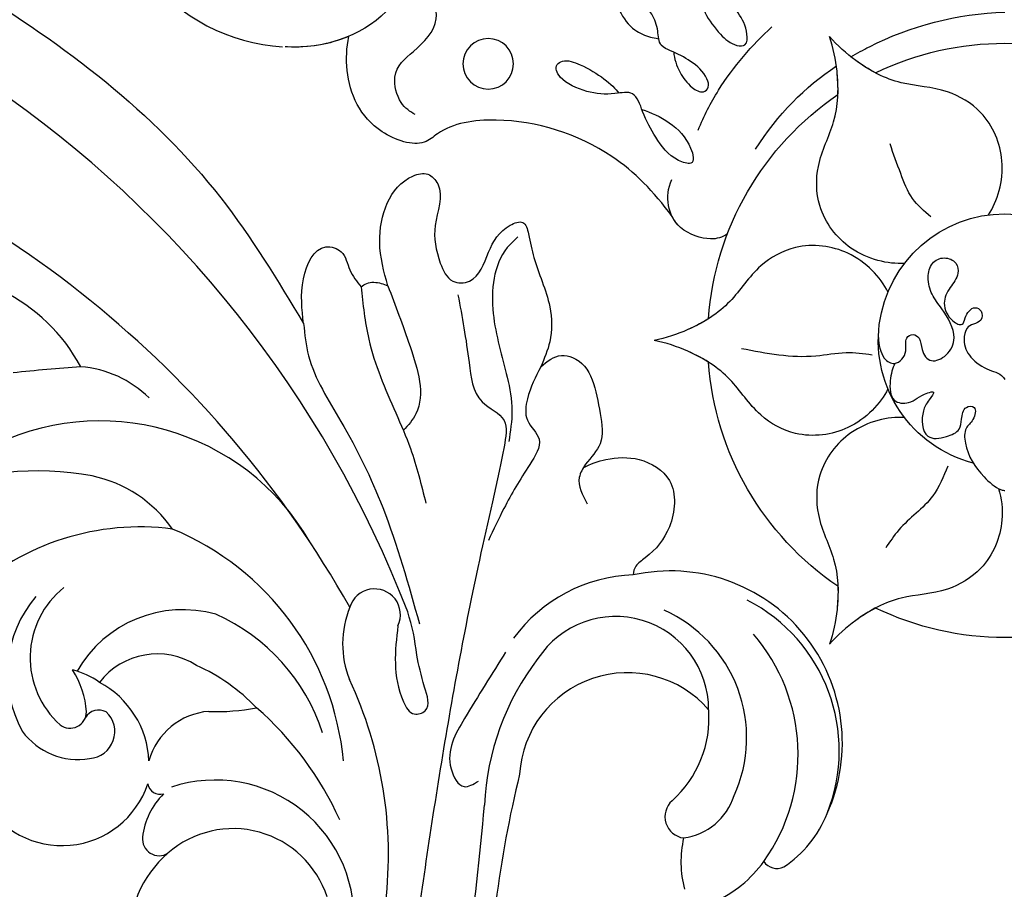
# Model space of a CAD drawing. Units: millimetres. Extents: x 4766 to 8126, y 1816 to 3004.
# Drawn here: x 5527 to 5602, y 2228 to 2294 of the extents above; entities that cross this region are included whole.
import ezdxf

# ---------------------------------------------------------------- set-up
doc = ezdxf.new("R2010")
doc.units = ezdxf.units.MM
doc.linetypes.add('HIDDEN', pattern=[9.525, 6.35, -3.175])
doc.layers.add('A-04.尺寸標註', color=4, linetype='Continuous')
doc.layers.add('H-08.木作(細線)', color=8, linetype='Continuous')
doc.layers.add('logo', color=8, linetype='Continuous', plot=False)
doc.styles.get("Standard").update_dxf_attribs({"font": 'arial.ttf'})
doc.styles.add('新細明體', font='txt')
doc.dimstyles.new('4', dxfattribs={"dimtxt": 10, "dimasz": 3, "dimexe": 2, "dimexo": 2, "dimgap": 1.2, "dimtad": 2, "dimdec": 0, "dimtxsty": '新細明體', "dimblk": 'ARCHTICK', "dimcen": 5, "dimclrd": 8, "dimclre": 8, "dimclrt": 4, "dimadec": 0, "dimazin": 0, "dimtfac": 1, "dimtdec": 0, "dimtix": 1, "dimtmove": 2, "dimatfit": 3, "dimldrblk": 'OPEN90', "dimfxl": 1.25, "dimlwd": 9, "dimlwe": 9, "dimarcsym": 0})

# ---------------------------------------------------------------- blocks, each defined once
blk = doc.blocks.new('logo')
at = {"layer": 'logo'}
h = blk.add_hatch(color=256, dxfattribs=at)
edge = h.paths.add_edge_path()
edge.add_ellipse((0, 1), major_axis=(0.323, 0.566), ratio=0.659111, start_angle=263.8576, end_angle=429.825)
edge.add_arc((0, 1), 0.399, 258.9967, 261.058)
edge.add_ellipse((0, 1), major_axis=(0.314, 0.551), ratio=0.659838, start_angle=263.243, end_angle=428.5195, ccw=False)
edge.add_arc((0, 0), 0.0433, 263.9962, 282.4455)
edge = h.paths.add_edge_path()
edge.add_ellipse((0, 1), major_axis=(0.314, 0.551), ratio=0.659838, start_angle=70.2744, end_angle=262.8394, ccw=False)
edge.add_arc((0, 1), 0.237, 245.2323, 248.2557, ccw=False)
edge.add_ellipse((0, 1), major_axis=(0.323, 0.566), ratio=0.659111, start_angle=71.1999, end_angle=263.5875)
edge.add_arc((0, 0), 0.0389, 266.4658, 288.3928, ccw=False)
edge = h.paths.add_edge_path(flags=17)
edge.add_line((0, 1), (0, 1))
edge.add_arc((0, 1), 0.399, 261.058, 296.4699, ccw=False)
edge.add_ellipse((0, 1), major_axis=(0.314, 0.551), ratio=0.659838, start_angle=68.5195, end_angle=70.2744)
edge.add_arc((0, 1), 0.237, 248.2557, 287.7329)
edge.add_arc((0, 1), 0.155, 119.2735, 139.7006)
edge.add_arc((0, 1), 0.526, 137.2638, 146.3296)
edge.add_arc((1, 0), 0.794, 150.4954, 153.1332)
edge.add_arc((0, 0), 0.799, 100.8186, 103.2077, ccw=False)
edge.add_arc((0, 1), 0.325, 138.9231, 148.8948, ccw=False)
edge.add_arc((1, 0), 0.758, 124.4657, 138.4002, ccw=False)
edge = h.paths.add_edge_path()
edge.add_arc((0, 1), 0.237, 233.3596, 245.2323)
edge.add_ellipse((0, 1), major_axis=(0.323, 0.566), ratio=0.659111, start_angle=69.825, end_angle=71.1999, ccw=False)
edge.add_arc((0, 1), 0.399, 251.1923, 258.9967, ccw=False)
h.paths.add_polyline_path([(0, 1, -0.021859), (0, 1, -0.004955), (0, 1, 0.012967), (0, 1, 0.223317), (0, 1, 0.425243), (0, 1, 0.393247), (0, 1, -0.084558), (0, 1, 0.019194), (0, 1, 0.004726), (0, 1, 0.021148), (0, 1, -0.080721), (0, 1, -0.104113), (0, 1, -0.094873), (0, 1, -0.207877), (0, 1, -0.223034), (0, 1, -0.16869)], flags=17)
h.paths.add_polyline_path([(0, 1, 0.088592), (0, 1, 0.140724), (0, 1, -0.012272), (0, 1, -0.041532), (0, 1, 0.005558), (0, 1, -0.187874)], flags=17)
h.paths.add_polyline_path([(0, 1, 0.011592), (0, 1, 0.056884), (0, 1, -0.271208), (0, 1, -0.679677), (0, 1, -0.290071), (0, 1, -0.103922), (0, 1, 0.053349), (0, 1, -0.004508), (0, 1, 0.220604), (0, 1, -0.015501), (0, 1, 0.008768), (0, 1, 0.029539), (0, 1, 1.009367)], flags=17)
h.paths.add_polyline_path([(0, 1, -0.008928), (0, 1, -0.347678), (0, 1, 0.00727), (0, 1, -0.035606), (0, 1, 0.01139), (0, 1, 0.012101), (0, 1, 0.461639)], flags=17)
h.paths.add_polyline_path([(0, 1, 0.433181), (0, 1, 0.04486), (0, 1, -0.026783), (0, 1, -0.142026), (0, 1, -0.307429), (0, 1, -0.953401), (0, 1, 0.069613), (0, 1, 0.042891), (0, 1, -0.067719), (0, 1, 0.893379)], flags=17)
h.paths.add_polyline_path([(0, 1, -0.009243), (0, 1, -0.026651), (0, 1, 0.013684), (0, 1, 0.174326), (0, 1, 0.391287), (0, 1, 0.210555), (0, 1), (0, 1, 0.001326), (0, 1, -0.005065), (0, 1, -0.027528), (0, 1, -0.195292), (0, 1, -0.659298)], flags=17)
h.paths.add_polyline_path([(0, 1, 0.023127), (0, 1, 0.184672), (0, 1, 0.098355), (0, 1, -0.009788), (0, 1, -0.240413)], flags=17)
h.paths.add_polyline_path([(0, 1, -0.002039), (0, 1, 0.07599), (0, 1, 0.108431), (0, 1, -0.004552), (0, 1, -0.028332), (0, 1, -0.123708)], flags=17)
h.paths.add_polyline_path([(0, 1, -0.55173), (0, 1, -0.18979), (0, 1, -0.013881), (0, 1, 0.011039), (0, 1, 0.022162), (0, 1, -0.010966), (0, 1, -0.001761), (0, 1, 0.034744), (0, 1, 0.086103), (0, 1, 0.506659), (0, 1, 0.355205), (0, 1, 0.093422), (0, 1, 0.017263), (0, 1, -0.31391)], flags=17)
h.paths.add_polyline_path([(0, 1, -0.009702), (0, 1, -0.004936), (0, 1, -0.035369), (0, 1, -0.002587), (0, 1, 0.014405), (0, 1, -0.020509)], flags=17)
h.paths.add_polyline_path([(0, 1, -0.007857), (0, 1, 0.009702), (0, 1, 0.020509), (0, 1, 0.000681), (0, 1, -0.002588), (0, 0, -0.013713), (0, 1, -0.01198)], flags=17)
h.paths.add_polyline_path([(0, 0, -0.036579), (0, 1, 0.01198), (0, 1, 0.013411), (0, 0, 0.001089), (0, 0, 0.015933), (0, 0, -0.190203), (0, 0, -0.266161), (0, 0, -0.207317), (0, 0, -0.064593), (0, 0, -0.001017), (0, 1, -0.000681), (0, 1, 0.152538), (0, 0, 0.230241), (0, 0, 0.234095), (0, 0, 0.172717), (0, 0, 0.028132), (0, 0, -0.014352), (0, 0, 0.062016), (0, 0, 0.349487), (0, 0, 0.392407), (0, 1, 0.130108), (0, 1, 0.001865), (0, 1, -0.054721), (0, 1, 0.014593), (0, 1, 0.007857), (0, 1, -0.01108), (0, 1, -0.100678), (0, 1, -0.349203), (0, 1, -0.402437), (0, 0, -0.009974), (0, 0, 0.613372), (0, 0, 0.175713), (0, 0, -0.002484), (0, 0, -0.463644), (0, 0, -0.513768), (0, 0, -0.075052), (0, 0, 0.007944)], flags=17)
h.paths.add_polyline_path([(0, 0, -0.062016), (0, 0, -0.007786), (0, 0, 0.027572), (0, 0, 0.0582), (0, 0, 0.26466), (0, 0, 0.315327), (0, 0, -0.025867), (0, 0, -0.380363), (0, 0, -0.153954), (0, 0, -0.090831)], flags=17)
h.paths.add_polyline_path([(0, 0, 0.336432), (0, 0, 0.025867), (0, 0, 0.026394), (0, 0, -0.025927), (0, 0, -0.173285), (0, 0, -0.685315), (0, 0, -0.491027), (0, 0, -0.040547), (0, 0, 0.025927), (0, 0, 0.139653), (0, 0, 1.004843)], flags=17)
h.paths.add_polyline_path([(0, 1, 0.143839), (0, 1, 0.069213), (0, 1, -0.088592), (0, 1, 0.404636)], flags=17)
h.paths.add_polyline_path([(0, 1, -0.01627), (0, 1, -0.069213), (0, 1, 0.037626), (0, 1, -0.082213), (0, 1, 0.004306), (0, 1, 0.008989), (0, 1, -0.006474), (0, 1, -0.136946), (0, 1, 0.054668)], flags=17)
for points in [[(0, 1, 0.019194), (0, 1, 0.004726), (0, 1, -0.044587), (0, 1, -0.07623), (0, 1, -0.235864), (0, 1, -0.450297), (0, 1, -0.16869), (0, 1, -0.021859), (0, 1, -0.004955), (0, 1, 0.012967), (0, 1, 0.223317), (0, 1, 0.425243), (0, 1, 0.393247), (0, 1, -0.084558)], [(0, 1, -0.206522), (0, 1, 0.207877), (0, 1, 0.024305), (0, 1, -0.043373)], [(0, 1, -0.011039), (0, 1, -0.017263), (0, 1, 0.004552), (0, 1, 0.002587), (0, 1, 0.035369)]]:
    blk.add_hatch(color=256, dxfattribs=at).paths.add_polyline_path(points)
h = blk.add_hatch(color=256, dxfattribs=at)
h.paths.add_polyline_path([(0, 1, 0.041532), (0, 1, 0.012272), (0, 1, 0.004508), (0, 1, -0.053349), (0, 1, -0.056884), (0, 1, 0.008928)])
h.paths.add_polyline_path([(0, 1, -0.008989), (0, 1, 0.010425), (0, 1, 0.004955), (0, 1, -0.019194)])
h.paths.add_polyline_path([(0, 1, 0.136946), (0, 1, -0.008768), (0, 1, 0.015501)])
h.paths.add_polyline_path([(0, 1, 0.026783), (0, 1, 0.026651), (0, 1, -0.023127), (0, 1, -0.042891)])
h.paths.add_polyline_path([(0, 1, -0.01139), (0, 1, -0.098355), (0, 1, 0.027528), (0, 1, 0.005065), (0, 1, 0.002039)])
h = blk.add_hatch(color=256, dxfattribs=at)
edge = h.paths.add_edge_path()
edge.add_ellipse((0, 1), major_axis=(0.314, 0.551), ratio=0.659838, start_angle=68.5195, end_angle=70.2744, ccw=False)
edge.add_arc((0, 1), 0.399, 258.9967, 261.058, ccw=False)
edge.add_ellipse((0, 1), major_axis=(0.323, 0.566), ratio=0.659111, start_angle=69.825, end_angle=71.1999)
edge.add_arc((0, 1), 0.237, 245.2323, 248.2557)
blk.add_line((0, 1), (0, 1), dxfattribs=at)
blk.add_line((0, 1), (0, 1), dxfattribs=at)
at = {"layer": 'logo', "lineweight": 0}
blk.add_line((0, 1), (0, 1), dxfattribs=at)
blk.add_line((0, 1), (0, 1), dxfattribs=at)
at = {"layer": 'logo'}
for points in [[(0, 1, 0.200172), (0, 1, -0.066965)], [(0, 1, 0.002733), (0, 1)], [(0, 1, 0.060876), (0, 1, 0.137716), (0, 1, -0.393247), (0, 1, 79.578459)], [(0, 1, -0.425243), (0, 1, -0.223317), (0, 1, -0.027703), (0, 1, 0.082213), (0, 1, -0.037626), (0, 1, -0.143839), (0, 1, -0.872775)], [(0, 1, 0.089367), (0, 1, 0.028397)], [(0, 1, 0.039578), (0, 1, 0.021193), (0, 1, 0.700396)], [(0, 1, 0.021148), (0, 1, 0.658186)], [(0, 1, -0.434531), (0, 1, -0.16869), (0, 1, 0.909183)], [(0, 1, -0.056349), (0, 1, 0.070229), (0, 1, 0.769245)], [(0, 1, -0.105013), (0, 1, 0.404636), (0, 1, 1.743742)], [(0, 1, 0.216717), (0, 1, 0.638327)], [(0, 1, -0.329321), (0, 1, -0.679677), (0, 1, 0.415871)], [(0, 1, -0.290071), (0, 1, -0.539799), (0, 1, 0.00727), (0, 1, -1.51475)], [(0, 1, 0.187874), (0, 1, 0.783226)], [(0, 1, -0.026083), (0, 1, -1.009367), (0, 1, 0.624773)], [(0, 1, -0.416943), (0, 1, 0.828532)], [(0, 1, -0.513007), (0, 1, -1.702754)], [(0, 1, -0.015466), (0, 1, 0.608014)], [(0, 1, -0.338614), (0, 1, -0.659298), (0, 1, -0.100316), (0, 1, 0.893379), (0, 1, 0.433181), (0, 1, 0.289299), (0, 1, 0.081086), (0, 1, -0.684784)], [(0, 1, -0.210555), (0, 1, -0.391287), (0, 1, -0.174326), (0, 1, -0.110406), (0, 1, 0.953401), (0, 1)], [(0, 1, 0.307429), (0, 1, 0.446432), (0, 1, 0.145269), (0, 1, -0.214979)], [(0, 1, 0.059536), (0, 1, 0.18979), (0, 1, 0.55173), (0, 1, 0.38162), (0, 0, -0.007944), (0, 0, -0.007944)], [(0, 0, -0.035926), (0, 0, -0.172717), (0, 0, -0.234095), (0, 0, -0.230241), (0, 0, -0.17359), (0, 1)], [(0, 1, 0.111049), (0, 1, 0.147976), (0, 1, 0.393525)], [(0, 1, 0.086103), (0, 1, 0.506659), (0, 1, 0.355205), (0, 1, 0.113269), (0, 1, 0.583131)], [(0, 1, 0.016972), (0, 0, -0.190203), (0, 0, -0.266161), (0, 0, -0.290937), (0, 1, 0.211969)], [(0, 1, -0.035274), (0, 1, -0.003626), (0, 1, 0.389489)], [(0, 1, -0.130108), (0, 1, -0.392407), (0, 0, -0.420619), (0, 0, -0.420619)], [(0, 1, -0.023063), (0, 1, -0.100678), (0, 1, -0.349203), (0, 1, -0.402437), (0, 0, -0.247136)], [(0, 0, -0.175713), (0, 0, -0.613372), (0, 0)], [(0, 1, 0.241802), (0, 1, 0.575938)], [(0, 0, 0.009974), (0, 0, 0.009974)], [(0, 0, 0.090831), (0, 0, 0.169704), (0, 0)], [(0, 0, 0.513768), (0, 0, 0.463644), (0, 0, 0.463644)], [(0, 0, -0.075052), (0, 0)], [(0, 0, -0.166662), (0, 0, -0.70739)]]:
    blk.add_lwpolyline(points, format="xyb", dxfattribs=at)
at = {"layer": 'logo', "lineweight": 0}
for centre, radius, start, end in [((0, 1), 0.0345, 330.444, 85.9913), ((0, 1), 0.227, 292.2367, 335.222), ((0, 1), 0.581, 283.4362, 286.6173), ((0, 1), 0.187, 179.5483, 182.0782), ((0, 1), 0.256, 281.5539, 286.6322), ((0, 0), 0.406, 108.6958, 111.2089), ((3, -4), 5.41, 114.0704, 114.474), ((0, 1), 0.256, 299.1609, 307.1205), ((0, 1), 0.262, 310.2009, 329.8856), ((0, 1), 0.0613, 327.2799, 74.7579), ((0, 1), 0.137, 82.2276, 160.4489), ((0, 1), 0.581, 279.4802, 283.4362), ((0, 1), 0.187, 109.838, 179.5483), ((0, 1), 0.136, 244.3758, 335.626), ((0, 1), 0.0627, 337.3085, 63.01), ((0, 0), 0.103, 81.5328, 111.1847), ((3, -4), 5.41, 113.6429, 114.0704), ((0, 1), 0.256, 286.6322, 299.1609), ((0, 0), 0.406, 111.2089, 114.5532), ((0, 1), 0.187, 183.2094, 185.01), ((0, 0), 0.577, 112.9982, 115.5374), ((0, 0), 0.29, 94.0374, 117.0335), ((0, 1), 0.0267, 8.5098, 85.5073), ((0, 1), 0.111, 267.175, 354.8617), ((0, 0), 0.0251, 327.1994, 93.2945), ((0, 0), 0.0241, 86.756, 126.6195), ((-1, 0), 1.36, 4.2266, 4.7959), ((-1, 0), 1.36, 3.6768, 5.4974), ((0, 1), 0.187, 185.01, 193.3895), ((0, 0), 0.577, 115.5374, 118.2829), ((0, 0), 0.281, 122.374, 125.4474), ((0, 0), 0.273, 124.9761, 186.879), ((0, 0), 0.545, 7.5429, 8.1488), ((1, 1), 0.32, 186.7897, 186.9458), ((0, 0), 0.329, 122.0966, 156.7882), ((0, 2), 0.875, 285.3109, 288.8633), ((0, 0), 0.462, 102.2567, 104.2662), ((0, 1), 0.131, 121.8036, 128.5716), ((0, 1), 0.101, 147.8295, 328.8978), ((-1, 1), 0.874, 336.959, 339.6154), ((0, 1), 0.114, 23.2852, 36.3079), ((0, 1), 0.116, 281.7653, 342.4614), ((0, 1), 0.0664, 143.3048, 280.117), ((0, 1), 0.11, 60.1861, 124.8898), ((0, 1), 0.114, 36.3079, 60.04), ((0, 1), 0.116, 342.4614, 354.6764), ((0, 1), 0.286, 163.3678, 164.401), ((0, 1), 0.131, 40.8505, 90.6121), ((0, 1), 0.13, 31.6961, 41.2089), ((0, 1), 0.131, 38.0381, 40.8505), ((0, 1), 0.286, 163.3678, 164.401), ((0, 1), 0.116, 342.4614, 354.6764), ((0, 1), 0.114, 23.2852, 36.3079), ((-1, 1), 0.874, 339.6154, 341.6615), ((-1, 1), 0.874, 339.6154, 341.6615), ((0, 1), 0.114, 306.5995, 23.2852), ((2, -3), 4.02, 115.8994, 117.5656), ((0, 1), 0.0383, 297.535, 305.6919), ((0, 1), 0.211, 240.9381, 243.5484), ((-1, 2), 1.97, 292.2914, 295.0645), ((0, 1), 0.13, 292.5765, 31.6961), ((-1, 2), 1.97, 291.8241, 292.2914), ((0, 1), 0.155, 239.2194, 256.6015), ((0, 1), 0.321, 258.87, 283.6239), ((1, 1), 0.32, 182.4453, 183.4886), ((0, 1), 0.581, 272.9888, 279.4802), ((0, 1), 0.211, 243.5484, 271.7569), ((0, 0), 0.406, 114.5532, 116.7766), ((0, 1), 0.187, 182.0782, 183.2094), ((0, 1), 0.256, 273.4512, 281.5539), ((0, 1), 0.321, 283.6239, 284.2167), ((1, 1), 0.32, 183.4886, 186.7897), ((0, 0), 0.329, 117.3968, 122.0966), ((0, 1), 0.0622, 70.679, 164.3644), ((0, 1), 0.064, 167.0919, 177.3661), ((0, 0), 0.117, 96.281, 102.4178), ((0, 1), 0.0419, 133.7672, 166.1009), ((0, 1), 0.0367, 83.4964, 151.8522), ((0, 1), 0.0217, 251.3968, 65.9306), ((0, 0), 0.117, 80.3525, 96.281), ((0, 1), 0.0419, 166.1009, 175.9249), ((0, 0), 0.123, 80.8228, 96.3193), ((0, 1), 0.0353, 243.9263, 51.0341), ((0, 0), 0.123, 96.3193, 101.6186), ((0, 1), 0.064, 183.4727, 225.325), ((0, 1), 0.0383, 275.0659, 297.535), ((0, 1), 0.211, 238.695, 240.9381), ((0, 1), 0.0419, 175.9249, 229.9973), ((0, 0), 0.117, 96.281, 102.4178), ((0, 1), 0.064, 177.3661, 183.4727), ((0, 0), 0.123, 96.3193, 101.6186), ((0, 1), 0.0419, 166.1009, 175.9249), ((0, 1), 0.064, 177.3661, 183.4727), ((0, 0), 0.117, 102.4178, 105.5537), ((0, 1), 0.0386, 98.6046, 138.1597), ((0, 1), 0.027, 151.6425, 237.1215), ((0, 1), 0.0459, 234.5859, 282.1467), ((-1, 2), 1.97, 291.5203, 291.8241), ((0, 1), 0.155, 238.0585, 239.2194), ((0, 1), 0.064, 225.325, 231.6324), ((0, 1), 0.0383, 230.8646, 275.0659), ((0, 1), 0.0177, 105.7526, 239.3398), ((0, 0), 0.123, 101.6186, 103.7368), ((0, 1), 0.226, 95.6485, 115.8995), ((0, 1), 0.286, 131.3266, 163.3678), ((0, 1), 0.131, 38.0381, 40.8505), ((0, 1), 0.13, 31.6961, 41.2089), ((-1, 1), 0.874, 341.6615, 342.9354), ((0, 1), 0.291, 117.4328, 159.9943), ((0, 1), 0.101, 81.2439, 113.9848), ((0, 1), 0.286, 115.4894, 131.3266), ((0, 1), 0.226, 95.6485, 115.8995), ((0, 1), 0.0392, 258.5502, 346.6702), ((0, 1), 0.226, 115.8995, 119.6279), ((0, 1), 0.286, 115.4894, 131.3266), ((1, 0), 0.935, 112.6486, 121.2678), ((0, 1), 0.618, 283.2744, 302.0739), ((0, 0), 0.799, 99.8317, 100.8186), ((0, 1), 0.325, 148.8948, 150.9548), ((0, 0), 0.462, 104.2662, 105.7498), ((0, 1), 0.131, 90.6121, 121.8036), ((0, 2), 0.875, 288.8633, 301.3798), ((0, 0), 0.799, 100.8186, 103.2077), ((1, 0), 0.794, 153.1332, 154.2687), ((0, 0), 0.462, 105.7498, 110.1482), ((0, 1), 0.325, 148.8948, 150.9548), ((0, 0), 0.462, 105.7498, 110.1482), ((1, 0), 0.794, 154.2687, 155.3518), ((-1, 1), 0.5, 339.9296, 350.1414), ((0, 1), 0.225, 324.2142, 341.6511), ((0, 1), 0.111, 272.2715, 325.3573), ((0, 1), 0.0336, 149.7688, 246.7364), ((0, 1), 0.292, 119.8523, 158.1526), ((0, 0), 0.462, 110.1482, 115.1572), ((1, 0), 0.794, 153.1332, 154.2687), ((0, 0), 0.799, 103.2077, 106.1792), ((0, 1), 0.28, 114.7362, 165.0904), ((0, 1), 0.0374, 171.8348, 263.9838), ((0, 1), 0.146, 267.5844, 353.4527), ((0, 1), 0.325, 150.9548, 170.2881), ((1, 0), 0.758, 124.4657, 138.4002), ((0, 1), 0.399, 251.1923, 296.4699), ((0, 1), 0.155, 119.2735, 139.7006), ((0, 1), 0.526, 137.2638, 146.3296), ((1, 0), 0.794, 150.4954, 153.1332), ((0, 0), 0.799, 100.8186, 103.2077), ((0, 1), 0.325, 138.9231, 148.8948), ((0, 0), 0.113, 165.2767, 167.5624), ((0, 0), 0.0148, 48.9877, 148.4858), ((0, 0), 0.016, 301.3037, 50.0743), ((0, 1), 0.0724, 235.2903, 252.4587), ((0, 0), 0.166, 155.203, 207.0666), ((1, 0), 0.32, 175.9493, 185.5558), ((0, 1), 0.136, 244.3758, 258.5706), ((1, 0), 0.32, 175.9493, 185.5558), ((0, 0), 0.038, 179.2922, 192.6156), ((0, 0), 0.142, 192.9154, 252.2115), ((0, 0), 0.106, 252.0283, 322.0343), ((0, 0), 0.104, 219.3152, 312.3495), ((0, 0), 0.143, 189.1555, 227.6818), ((0, 0), 0.0389, 177.6916, 252.0699), ((0, 0), 0.0248, 345.864, 166.4176), ((0, 0), 0.0433, 213.0653, 252.3889), ((0, 0), 0.0192, 85.2505, 222.9442), ((0, 0), 0.0263, 331.2506, 75.8597), ((0, 0), 0.0917, 317.7365, 327.0242), ((0, 0), 0.0433, 252.3889, 295.424), ((0, 0), 0.0389, 252.0699, 306.6919)]:
    blk.add_arc(centre, radius, start, end, dxfattribs=at)
at = {"layer": 'logo'}
for major_axis, ratio in [((0.314, 0.551), 0.659838), ((0.323, 0.566), 0.659111)]:
    blk.add_ellipse((0, 1), major_axis=major_axis, ratio=ratio, dxfattribs=at)
at = {"layer": 'logo', "insert": (0, 0), "char_height": 0.0564, "width": 0.764, "attachment_point": 1}
blk.add_mtext('{\\fVerdana|b0|i1|c0|p34;GOODWARE}', dxfattribs=at)
blk = doc.blocks.new('SE-21051L')
at = {"layer": 'H-08.木作(細線)'}
for centre, radius, start, end in [((33.791, -28.031), 85.451, 21.0555, 90.12454), ((38.622, -36.703), 80.947, 29.38512, 72.75513), ((76.761, 14.753), 13.66, 28.29176, 63.59106), ((96.687, -93.393), 114.891, 93.94186, 96.50497), ((88.144, 12.958), 8.294, 45.38842, 85.53964), ((90.253, -1.21), 18.336, 30.05473, 118.19067), ((85.483, -9.63), 22.973, 79.53482, 111.94166), ((87.641, 3.311), 9.857, 34.81064, 78.21079), ((93.268, -10.074), 19.172, 82.60683, 132.6346), ((87.643, -10.577), 21.126, 5.31607, 67.47925), ((130.96, -6.146), 11.612, 91.72112, 144.08469), ((133.428, -7.241), 13.01, 335.65951, 102.50501), ((91.752, -0.807), 6.794, 128.59204, 228.28002), ((92.243, -2.003), 9.001, 139.61828, 208.96689), ((111.028, 2.451), 1.957, 334.72384, 163.2096), ((115.983, 0.251), 7.368, 157.95617, 201.60618), ((133.413, -7.837), 12.79, 338.12272, 62.88257), ((96.515, -6.379), 9.212, 74.1759, 150.35484), ((92.978, -11.058), 14.832, 17.89445, 65.93064), ((99.167, -2.031), 15.119, 5.42735, 18.11378), ((129.286, -4.715), 7.033, 359.78243, 146.88219), ((128.592, -6.858), 10.603, 335.58443, 65.68111), ((129.125, -8.122), 13.964, 324.52934, 40.72218), ((94.583, -6.033), 5.515, 57.35448, 142.51296), ((91.735, -14.455), 14.305, 43.61858, 65.97881), ((138.933, -12.821), 19.601, 142.43835, 177.47459), ((86.926, -7.082), 5.493, 53.32094, 76.94881), ((82.821, -5.262), 6.406, 3.18783, 33.4439), ((130.161, -10.098), 8.162, 41.01683, 176.59444), ((86.913, -8.906), 7.046, 2.38052, 62.1235), ((80.808, -15.719), 31.274, 353.30743, 25.0811), ((87.989, -4.912), 1.229, 231.86388, 0.31963), ((90.156, -5.951), 1.189, 62.23828, 148.07647), ((89.337, -6.397), 2.032, 273.52305, 47.49751), ((98.88, -9.957), 5.107, 94.44506, 164.74069), ((99.139, 10.17), 15.05, 267.50761, 281.31185), ((85.87, -23.21), 24.696, 24.23482, 48.94466), ((127.949, -5.38), 8.395, 311.86163, 4.36119), ((88.56, -3.332), 5.173, 215.86502, 280.0354), ((206.392, -30.277), 86.872, 166.23989, 179.27493), ((87.364, -8.165), 6.864, 209.10915, 341.42362), ((94.802, -10.202), 0.943, 189.13912, 285.73143), ((98.979, -20.564), 10.503, 354.10168, 108.4349), ((98.863, -14.978), 5.426, 134.52752, 173.81755), ((134.636, -12.84), 1.624, 131.92508, 262.57819), ((133.808, -9.835), 4.656, 277.63637, 342.41993), ((-100.364, 7.008), 220.533, 348.98881, 355.06659), ((137.281, -9.456), 8.597, 303.31859, 338.52682), ((100.325, -21.222), 7.479, 17.95478, 131.25781), ((94.728, -14.524), 1.266, 174.11217, 301.74862), ((142.233, -16.264), 8.014, 166.91672, 194.99573), ((100.876, -21.978), 8.411, 130.67905, 183.70792), ((133.017, -10.853), 9.209, 293.63579, 324.31349), ((141.482, -15.589), 1.173, 212.85943, 296.37377)]:
    blk.add_arc(centre, radius, start, end, dxfattribs=at)
for points in [[(8.74, 59.487), (28.335, 62.479), (54.642, 60.858), (80.4, 49.954), (99.388, 34.014), (105.658, 24.497)], [(112.042, 27.35), (111.418, 30.679), (113.938, 35.668), (115.059, 35.803), (115.813, 35.063), (115.623, 31.925), (116.008, 29.073), (116.949, 27.713), (118.221, 27.713), (119.657, 29.9), (121.303, 31.936), (122.249, 32.146), (122.682, 31.296), (123.097, 29.497), (124.291, 25.766), (124.291, 23.125), (123.609, 21.226)], [(121.874, 31.059), (121.079, 30.251), (120.011, 25.267), (121.074, 20.426), (121.428, 17.895), (121.187, 15.563)], [(105.658, 24.497), (105.658, 27.889), (107.347, 30.307), (108.505, 29.933), (109.16, 28.561), (110.013, 27.288)], [(110.013, 27.288), (110.434, 27.535), (111.535, 27.535), (112.042, 27.35)], [(110.013, 27.288), (110.592, 23.311), (112.633, 17.732), (113.744, 15.032), (114.914, 10.892)], [(117.346, 26.671), (118.186, 21.541), (119.177, 18.572), (120.828, 17.162), (120.828, 15.174), (118.843, 6.028), (115.925, -9.708), (113.565, -25.647), (111.141, -38.461), (107.622, -47.994)], [(105.658, 24.497), (106.037, 22.063), (108.486, 17.089), (111.648, 10.573), (114.427, 1.759)], [(123.609, 21.226), (125.18, 22.084), (126.012, 21.938), (128.101, 17.694), (128.101, 15.403), (127.009, 13.84), (126.528, 12.852), (127.129, 10.836)], [(123.609, 21.226), (122.601, 18.808), (122.601, 17.183), (123.484, 15.743), (122.774, 13.829), (120.826, 10.501), (119.644, 8.072)], [(112.798, 1.615), (113.225, -4.142), (114.034, -5.064), (114.871, -4.812), (114.821, -3.022), (114.218, -0.601)], [(120.947, -0.382), (117.837, -5.41), (116.824, -9.216), (117.813, -10.56), (118.886, -10.148)]]:
    blk.add_spline(points, degree=3, dxfattribs=at)
for points, knots in [([(112.042, 27.35), (112.598, 25.882), (113.74, 22.871), (115.073, 18.531), (113.583, 16.805), (113.208, 16.401)], [0, 0, 0, 0, 4.874614, 9.993885, 11.593865, 11.593865, 11.593865, 11.593865]), ([(126.825, 13.566), (127.363, 13.896), (128.744, 14.332), (131.172, 14.468), (134.017, 12.701), (133.687, 9.061), (132.149, 7.143), (130.745, 6.226), (130.62, 5.712), (130.611, 5.461)], [0.913806, 0.913806, 0.913806, 0.913806, 2.746981, 5.25931, 8.047457, 11.54235, 14.516052, 15.463279, 16.229358, 16.229358, 16.229358, 16.229358])]:
    blk.add_open_spline(points, degree=3, knots=knots, dxfattribs=at)
at = {"layer": 'H-08.木作(細線)', "xscale": 0.002, "yscale": 0.002, "zscale": 0.002}
blk.add_blockref('logo', (122.523, 31.8), dxfattribs=at)
blk = doc.blocks.new('SE-21073-d')
at = {"layer": 'H-08.木作(細線)'}
blk.add_lwpolyline([(-81.208, -38.916, -0.131785), (-110.018, -67.8, -0.305409), (-142.896, -64.937, -0.211887), (-148.259, -54.642)], format="xyb", dxfattribs=at)
blk.add_circle((-149.552, -39.067), 1.91, dxfattribs=at)
for radius, start, end in [(22.502, 154.18967, 205.81033), (22.502, 154.18967, 205.81033), (22.502, 154.18967, 205.81033), (22.502, 334.18967, 25.81033), (22.502, 334.18967, 25.81033), (22.502, 334.18967, 25.81033), (9.586, 194.47947, 165.52053), (9.586, 194.47947, 165.52053), (22.502, 214.18967, 265.81033), (22.502, 214.18967, 265.81033), (22.502, 214.18967, 265.81033), (22.502, 274.18967, 325.81033), (22.502, 274.18967, 325.81033), (22.502, 274.18967, 325.81033)]:
    blk.add_arc((-170.495, 0.046), radius, start, end, dxfattribs=at)
for points, knots in [([(-172.229, -8.28), (-172.594, -8.471), (-173.482, -8.715), (-175.242, -8.636), (-175.309, -6.885), (-174.62, -6.432), (-174.28, -5.133), (-175.159, -5.846), (-176.003, -6.319), (-178.094, -6.211), (-177.877, -4.494), (-177.367, -3.327), (-176.443, -3.236), (-175.473, -3.109), (-175.429, -2.038), (-176.601, -2.308), (-177.149, -3.069), (-178.95, -2.964), (-180.532, -1.937), (-181.679, -0.644), (-181.86, -0.046), (-181.86, 0.046)], [0, 0, 0, 0, 1.365284, 2.792776, 3.967937, 5.768897, 6.214438, 6.875496, 7.817775, 9.864327, 11.338353, 12.45987, 13.26508, 14.191475, 14.80289, 15.676411, 16.517104, 17.668215, 20.600876, 22.224736, 22.521152, 22.521152, 22.521152, 22.521152]), ([(-172.229, -8.28), (-172.594, -8.471), (-173.482, -8.715), (-175.242, -8.636), (-175.309, -6.885), (-174.62, -6.432), (-174.28, -5.133), (-175.159, -5.846), (-176.003, -6.319), (-178.094, -6.211), (-177.877, -4.494), (-177.367, -3.327), (-176.443, -3.236), (-175.473, -3.109), (-175.429, -2.038), (-176.601, -2.308), (-177.149, -3.069), (-178.95, -2.964), (-180.532, -1.937), (-181.679, -0.644), (-181.86, -0.046), (-181.86, 0.046)], [0, 0, 0, 0, 1.365284, 2.792776, 3.967937, 5.768897, 6.214438, 6.875496, 7.817775, 9.864327, 11.338353, 12.45987, 13.26508, 14.191475, 14.80289, 15.676411, 16.517104, 17.668215, 20.600876, 22.224736, 22.521152, 22.521152, 22.521152, 22.521152]), ([(-170.28, -9.538), (-170.775, -9.531), (-171.865, -9.302), (-172.496, -8.195), (-171.421, -7.233), (-170.34, -7.619), (-169.929, -6.915), (-170.366, -6.292), (-171.306, -6.317), (-172.317, -5.591), (-171.594, -4.174), (-170.08, -3.492), (-168.338, -4.518), (-167.026, -5.549), (-165.833, -5.87), (-164.553, -5.568), (-164.107, -4.58), (-164.494, -3.583), (-165.626, -3.401), (-166.467, -4.152), (-167.685, -4.776), (-168.97, -4.159), (-169.471, -3.125), (-168.682, -2.996), (-167.813, -2.433), (-168.239, -1.631), (-169.052, -1.674), (-169.265, -2.402), (-169.508, -2.915), (-170.703, -3.172), (-171.868, -2.632), (-172.816, -1.23), (-172.957, -0.264), (-173.463, 0.046)], [0, 0, 0, 0, 1.44271, 2.409567, 3.763298, 4.789038, 5.425041, 6.000573, 6.894747, 8.075067, 9.28562, 10.843542, 13.181717, 14.478842, 15.826508, 16.91476, 17.968283, 18.97696, 19.782703, 21.071066, 22.423274, 23.903949, 24.766757, 25.41943, 26.483022, 27.011059, 27.663725, 28.299325, 29.006233, 29.927454, 31.461655, 33.198384, 34.648215, 34.648215, 34.648215, 34.648215]), ([(-170.28, -9.538), (-170.775, -9.531), (-171.865, -9.302), (-172.496, -8.195), (-171.421, -7.233), (-170.34, -7.619), (-169.929, -6.915), (-170.366, -6.292), (-171.306, -6.317), (-172.317, -5.591), (-171.594, -4.174), (-170.08, -3.492), (-168.338, -4.518), (-167.026, -5.549), (-165.833, -5.87), (-164.553, -5.568), (-164.107, -4.58), (-164.494, -3.583), (-165.626, -3.401), (-166.467, -4.152), (-167.685, -4.776), (-168.97, -4.159), (-169.471, -3.125), (-168.682, -2.996), (-167.813, -2.433), (-168.239, -1.631), (-169.052, -1.674), (-169.265, -2.402), (-169.508, -2.915), (-170.703, -3.172), (-171.868, -2.632), (-172.816, -1.23), (-172.957, -0.264), (-173.463, 0.046)], [0, 0, 0, 0, 1.44271, 2.409567, 3.763298, 4.789038, 5.425041, 6.000573, 6.894747, 8.075067, 9.28562, 10.843542, 13.181717, 14.478842, 15.826508, 16.91476, 17.968283, 18.97696, 19.782703, 21.071066, 22.423274, 23.903949, 24.766757, 25.41943, 26.483022, 27.011059, 27.663725, 28.299325, 29.006233, 29.927454, 31.461655, 33.198384, 34.648215, 34.648215, 34.648215, 34.648215]), ([(-149.021, -11.612), (-148.753, -11.158), (-146.843, -7.658), (-145.721, -3.589), (-145.647, 0.046)], [10.131209, 10.131209, 10.131209, 10.131209, 11.74424, 22.291078, 22.291078, 22.291078, 22.291078]), ([(-181.708, -0.431), (-182.448, -0.217), (-184.569, 0.052), (-187.749, -1.266), (-189.698, -4.542), (-189.75, -7.975), (-191.296, -10.914), (-192.814, -12.643), (-193.498, -13.235)], [2.072909, 2.072909, 2.072909, 2.072909, 4.454624, 8.258648, 11.095424, 14.719656, 18.627852, 21.200949, 21.200949, 21.200949, 21.200949]), ([(-181.708, -0.431), (-182.448, -0.217), (-184.569, 0.052), (-187.749, -1.266), (-189.698, -4.542), (-189.75, -7.975), (-191.296, -10.914), (-192.814, -12.643), (-193.498, -13.235)], [2.072909, 2.072909, 2.072909, 2.072909, 4.454624, 8.258648, 11.095424, 14.719656, 18.627852, 21.200949, 21.200949, 21.200949, 21.200949]), ([(-160.99, -1.2), (-159.957, -0.529), (-157.151, 0.355), (-153.241, -1.266), (-151.292, -4.542), (-151.24, -7.975), (-149.694, -10.914), (-148.176, -12.643), (-147.492, -13.235)], [0, 0, 0, 0, 4.454624, 8.258648, 11.095424, 14.719656, 18.627852, 21.200949, 21.200949, 21.200949, 21.200949]), ([(-160.99, -1.2), (-159.957, -0.529), (-157.151, 0.355), (-153.241, -1.266), (-151.292, -4.542), (-151.24, -7.975), (-149.694, -10.914), (-148.176, -12.643), (-147.492, -13.235)], [0, 0, 0, 0, 4.454624, 8.258648, 11.095424, 14.719656, 18.627852, 21.200949, 21.200949, 21.200949, 21.200949]), ([(-176.326, -7.563), (-176.261, -8.793), (-176.899, -11.664), (-180.258, -14.241), (-184.07, -14.29), (-187.068, -12.619), (-190.387, -12.488), (-192.643, -12.938), (-193.498, -13.235)], [0, 0, 0, 0, 4.454624, 8.258648, 11.095424, 14.719656, 18.627852, 21.200949, 21.200949, 21.200949, 21.200949]), ([(-176.326, -7.563), (-176.261, -8.793), (-176.899, -11.664), (-180.258, -14.241), (-184.07, -14.29), (-187.068, -12.619), (-190.387, -12.488), (-192.643, -12.938), (-193.498, -13.235)], [0, 0, 0, 0, 4.454624, 8.258648, 11.095424, 14.719656, 18.627852, 21.200949, 21.200949, 21.200949, 21.200949]), ([(-164.663, -7.563), (-164.728, -8.793), (-164.091, -11.664), (-160.732, -14.241), (-156.92, -14.29), (-153.921, -12.619), (-150.603, -12.488), (-148.347, -12.938), (-147.492, -13.235)], [0, 0, 0, 0, 4.454624, 8.258648, 11.095424, 14.719656, 18.627852, 21.200949, 21.200949, 21.200949, 21.200949]), ([(-164.663, -7.563), (-164.728, -8.793), (-164.091, -11.664), (-160.732, -14.241), (-156.92, -14.29), (-153.921, -12.619), (-150.603, -12.488), (-148.347, -12.938), (-147.492, -13.235)], [0, 0, 0, 0, 4.454624, 8.258648, 11.095424, 14.719656, 18.627852, 21.200949, 21.200949, 21.200949, 21.200949]), ([(-174.169, -8.809), (-175.266, -9.367), (-177.434, -11.356), (-177.986, -15.552), (-176.123, -18.879), (-173.177, -20.64), (-171.403, -23.448), (-170.665, -25.627), (-170.495, -26.516)], [0, 0, 0, 0, 4.454624, 8.258648, 11.095424, 14.719656, 18.627852, 21.200949, 21.200949, 21.200949, 21.200949]), ([(-174.169, -8.809), (-175.266, -9.367), (-177.434, -11.356), (-177.986, -15.552), (-176.123, -18.879), (-173.177, -20.64), (-171.403, -23.448), (-170.665, -25.627), (-170.495, -26.516)], [0, 0, 0, 0, 4.454624, 8.258648, 11.095424, 14.719656, 18.627852, 21.200949, 21.200949, 21.200949, 21.200949]), ([(-166.821, -8.809), (-165.724, -9.367), (-163.555, -11.356), (-163.004, -15.552), (-164.867, -18.879), (-167.813, -20.64), (-169.586, -23.448), (-170.324, -25.627), (-170.495, -26.516)], [0, 0, 0, 0, 4.454624, 8.258648, 11.095424, 14.719656, 18.627852, 21.200949, 21.200949, 21.200949, 21.200949]), ([(-166.821, -8.809), (-165.724, -9.367), (-163.555, -11.356), (-163.004, -15.552), (-164.867, -18.879), (-167.813, -20.64), (-169.586, -23.448), (-170.324, -25.627), (-170.495, -26.516)], [0, 0, 0, 0, 4.454624, 8.258648, 11.095424, 14.719656, 18.627852, 21.200949, 21.200949, 21.200949, 21.200949]), ([(-190.752, -9.751), (-191.02, -10.262), (-191.799, -11.488), (-192.814, -12.643), (-193.498, -13.235)], [16.869615, 16.869615, 16.869615, 16.869615, 18.627852, 21.200949, 21.200949, 21.200949, 21.200949]), ([(-150.237, -9.751), (-149.97, -10.262), (-149.191, -11.488), (-148.176, -12.643), (-147.492, -13.235)], [16.869615, 16.869615, 16.869615, 16.869615, 18.627852, 21.200949, 21.200949, 21.200949, 21.200949]), ([(-189.108, -12.599), (-189.685, -12.575), (-191.135, -12.637), (-192.643, -12.938), (-193.498, -13.235)], [16.869615, 16.869615, 16.869615, 16.869615, 18.627852, 21.200949, 21.200949, 21.200949, 21.200949]), ([(-151.881, -12.599), (-151.305, -12.575), (-149.854, -12.637), (-148.347, -12.938), (-147.492, -13.235)], [16.869615, 16.869615, 16.869615, 16.869615, 18.627852, 21.200949, 21.200949, 21.200949, 21.200949]), ([(-154.57, -23.17), (-153.491, -22.746), (-150.617, -21.253), (-148.114, -19.081), (-146.76, -17.607)], [0, 0, 0, 0, 3.302586, 9.600794, 9.600794, 9.600794, 9.600794]), ([(-143.427, -23.065), (-143.906, -23.111), (-144.768, -23.055), (-145.987, -22.562), (-147.202, -21.651), (-148.181, -20.585), (-148.234, -19.462), (-146.887, -19.429), (-145.439, -20.243), (-143.786, -21.624), (-143.244, -24.023), (-141.267, -23.635), (-139.603, -24.68), (-139.276, -26.246), (-138.779, -27.551), (-137.777, -27.385), (-136.251, -28.036), (-135.394, -29.113), (-134.987, -30.78), (-137.132, -30.225), (-138.183, -29.004), (-138.354, -27.786), (-138.355, -27.474)], [0.576565, 0.576565, 0.576565, 0.576565, 1.638442, 2.7014, 4.754271, 6.267059, 6.924195, 7.757493, 9.530159, 12.156144, 14.191993, 15.25591, 17.551677, 19.355477, 20.144233, 21.05623, 22.665374, 24.456943, 25.264042, 27.088262, 29.426809, 30.003073, 30.003073, 30.003073, 30.003073]), ([(-162.427, -20.96), (-162.702, -21.364), (-162.989, -22.346), (-162.238, -24.662), (-160.253, -25.604), (-158.975, -25.486), (-158.313, -25.157)], [0, 0, 0, 0, 1.514917, 3.816207, 5.712467, 7.695482, 7.695482, 7.695482, 7.695482]), ([(-162.427, -20.96), (-162.702, -21.364), (-162.989, -22.346), (-162.238, -24.662), (-160.253, -25.604), (-158.975, -25.486), (-158.313, -25.157)], [0, 0, 0, 0, 1.514917, 3.816207, 5.712467, 7.695482, 7.695482, 7.695482, 7.695482]), ([(-162.427, -20.96), (-162.702, -21.364), (-162.989, -22.346), (-162.354, -24.305), (-161.42, -24.987), (-161.112, -25.14)], [0, 0, 0, 0, 1.514917, 3.816207, 4.832099, 4.832099, 4.832099, 4.832099]), ([(-148.666, -25.025), (-149.143, -25.003), (-150.161, -24.656), (-151.241, -23.86), (-151.846, -22.88), (-151.335, -22.282), (-150.242, -22.627), (-149.319, -23.683), (-148.671, -24.967), (-148.189, -26.175), (-146.938, -26.189), (-145.578, -26.648), (-144.286, -28.17), (-145.074, -30.035), (-143.499, -31.187), (-142.293, -32.061), (-142.289, -34.763), (-143.938, -32.926), (-144.091, -31.724), (-144.146, -30.974), (-144.14, -30.713)], [0, 0, 0, 0, 1.747224, 3.211717, 4.133975, 4.67714, 5.300928, 7.10146, 8.795615, 9.618038, 10.716009, 12.064996, 14.030615, 15.844992, 16.97324, 19.28955, 20.580596, 22.426821, 23.997095, 24.384112, 24.384112, 24.384112, 24.384112]), ([(-172.139, -22.396), (-171.83, -22.883), (-171.159, -24.171), (-170.665, -25.627), (-170.495, -26.516)], [16.869615, 16.869615, 16.869615, 16.869615, 18.627852, 21.200949, 21.200949, 21.200949, 21.200949]), ([(-168.851, -22.396), (-169.16, -22.883), (-169.831, -24.171), (-170.324, -25.627), (-170.495, -26.516)], [16.869615, 16.869615, 16.869615, 16.869615, 18.627852, 21.200949, 21.200949, 21.200949, 21.200949]), ([(-153.008, -27.438), (-153.454, -26.118), (-154.491, -23.966), (-157.319, -23.348), (-156.735, -25.274), (-155.178, -26.388), (-153.513, -27.328), (-151.509, -27.898), (-151.93, -29.809), (-151.765, -31.609), (-150.854, -33.637), (-149.709, -34.116), (-149.168, -33.249), (-149.934, -31.135), (-151.139, -29.629), (-151.77, -29.192)], [0, 0, 0, 0, 5.544079, 7.133211, 8.153561, 10.677813, 12.889589, 14.426256, 15.741141, 17.836604, 20.071675, 21.440079, 22.053715, 23.490045, 27.817999, 27.817999, 27.817999, 27.817999]), ([(-161.112, -25.14), (-159.212, -26.546), (-155.532, -30.103), (-153.322, -37.162), (-154.11, -42.232), (-155.981, -44.17), (-154.624, -48.323), (-150.989, -49.923), (-148.309, -49.79), (-147.479, -49.624)], [0, 0, 0, 0, 6.004125, 14.887709, 19.764281, 21.178508, 24.297639, 29.525734, 32.068614, 32.068614, 32.068614, 32.068614]), ([(-161.112, -25.14), (-159.212, -26.546), (-155.532, -30.103), (-153.322, -37.162), (-154.11, -42.232), (-155.981, -44.17), (-154.624, -48.323), (-150.989, -49.923), (-148.309, -49.79), (-147.479, -49.624)], [0, 0, 0, 0, 6.004125, 14.887709, 19.764281, 21.178508, 24.297639, 29.525734, 32.068614, 32.068614, 32.068614, 32.068614]), ([(-161.112, -25.14), (-159.212, -26.546), (-155.532, -30.103), (-153.322, -37.162), (-154.11, -42.232), (-155.981, -44.17), (-154.624, -48.323), (-150.989, -49.923), (-148.309, -49.79), (-147.479, -49.624)], [0, 0, 0, 0, 6.004125, 14.887709, 19.764281, 21.178508, 24.297639, 29.525734, 32.068614, 32.068614, 32.068614, 32.068614]), ([(-144.745, -29.413), (-145.058, -29.31), (-145.903, -29.007), (-147.028, -28.136), (-147.471, -27.064), (-147.606, -26.45), (-147.651, -26.161)], [26.0046, 26.0046, 26.0046, 26.0046, 26.731394, 28.632416, 30.059003, 30.584743, 30.584743, 30.584743, 30.584743]), ([(-153.381, -44.599), (-153.188, -44.968), (-152.566, -45.881), (-149.998, -46.457), (-148.59, -44.605), (-146.467, -42.47), (-143.991, -43.519), (-143.1, -44.491), (-142.736, -44.954)], [0, 0, 0, 0, 1.382062, 3.109119, 5.650102, 8.735401, 11.166979, 12.850247, 12.850247, 12.850247, 12.850247]), ([(-141.57, -49.524), (-141.391, -49.376), (-140.071, -48.919), (-137.442, -50.067), (-136.328, -52.603), (-136.088, -54.366), (-134.776, -54.124), (-133.324, -52.373), (-132.817, -49.529), (-134.134, -45.404), (-139.655, -43.484), (-146.93, -46.426), (-148.409, -51.696), (-148.27, -54.367), (-148.267, -54.425)], [0, 0, 0, 0, 0.746202, 4.272257, 7.089341, 8.476919, 9.492654, 11.477918, 14.663527, 18.727149, 24.05812, 30.223377, 37.966133, 38.139122, 38.139122, 38.139122, 38.139122]), ([(-141.57, -49.524), (-141.391, -49.376), (-140.071, -48.919), (-137.442, -50.067), (-136.328, -52.603), (-136.088, -54.366), (-134.776, -54.124), (-133.324, -52.373), (-132.817, -49.529), (-134.134, -45.404), (-139.655, -43.484), (-146.93, -46.426), (-148.409, -51.696), (-148.27, -54.367), (-148.267, -54.425)], [0, 0, 0, 0, 0.746202, 4.272257, 7.089341, 8.476919, 9.492654, 11.477918, 14.663527, 18.727149, 24.05812, 30.223377, 37.966133, 38.139122, 38.139122, 38.139122, 38.139122]), ([(-147.479, -49.624), (-148.094, -51.098), (-148.353, -52.784), (-148.27, -54.367), (-148.267, -54.425)], [33.446798, 33.446798, 33.446798, 33.446798, 37.966133, 38.139122, 38.139122, 38.139122, 38.139122])]:
    blk.add_open_spline(points, degree=3, knots=knots, dxfattribs=at)
for points in [[(-180.007, -4.279), (-182.269, -5.421), (-184.837, -7.989), (-186.206, -8.975)], [(-161.14, -5.561), (-159.76, -6.942), (-157.865, -7.844), (-155.62, -8.654)], [(-171.6, -10.002), (-171.435, -11.982), (-171.682, -14.263), (-171.124, -19.89)]]:
    blk.add_spline(points, degree=3, dxfattribs=at)
blk.add_open_spline([(-156.015, -18.824), (-153.369, -17.154), (-151.313, -15.095), (-149.715, -12.714)], degree=3, dxfattribs=at)
blk = doc.blocks.new('_ArchTick')
at = {"color": 44, "linetype": 'ByBlock', "const_width": 0.4}
blk.add_lwpolyline([(-0.5, -0.5), (0.5, 0.5)], dxfattribs=at)
blk = doc.blocks.new('*D43')
at = {"layer": 'A-04.尺寸標註', "color": 8, "linetype": 'HIDDEN', "lineweight": 9, "ltscale": 0.4, "transparency": 16777216}
for p, q in [((5566.161, 2633.758), (5231.33, 2633.758)), ((5343.399, 2165.842), (5231.33, 2165.842))]:
    blk.add_line(p, q, dxfattribs=at)
at = {"layer": 'A-04.尺寸標註', "color": 8, "lineweight": 9, "ltscale": 0.4, "transparency": 16777216}
blk.add_line((5233.33, 2633.758), (5233.33, 2165.842), dxfattribs=at)
at = {"layer": 'DEFPOINTS', "color": 0, "ltscale": 0.4, "transparency": 16777216}
for p in [(5568.161, 2633.758), (5233.33, 2165.842), (5345.399, 2165.842)]:
    blk.add_point(p, dxfattribs=at)
at = {"layer": 'A-04.尺寸標註', "color": 8, "lineweight": 9, "ltscale": 0.4, "transparency": 16777216, "xscale": 3, "yscale": 3, "zscale": 3}
for p, rotation in [((5233.33, 2633.758), 90), ((5233.33, 2165.842), 270)]:
    blk.add_blockref('_ArchTick', p, dxfattribs=dict(at, rotation=rotation))
at = {"layer": 'A-04.尺寸標註', "color": 4, "ltscale": 0.4, "transparency": 16777216, "insert": (5226.498, 2399.8), "char_height": 10, "attachment_point": 5, "rotation": 90, "style": '新細明體'}
blk.add_mtext('468', dxfattribs=at)
blk = doc.blocks.new('_Open90')
at = {"color": 0, "linetype": 'ByBlock', "lineweight": -2}
for p, q in [((-0.5, 0.5), (0, 0)), ((0, 0), (-1, 0)), ((0, 0), (-0.5, -0.5))]:
    blk.add_line(p, q, dxfattribs=at)

msp = doc.modelspace()

# ---------------------------------------------------------------- block references
at = {"xscale": -1, "rotation": 270}
msp.add_blockref('SE-21073-d', (5601.988, 2440.311), dxfattribs=at)
at = {"layer": 'H-08.木作(細線)'}
msp.add_blockref('SE-21051L', (5443.287, 2246.598), dxfattribs=at)

# ---------------------------------------------------------------- dimensions: what is measured, and where the dimension line sits
at = {"layer": 'A-04.尺寸標註', "color": 8, "ltscale": 0.4}
dim = msp.add_linear_dim(base=(5233.33, 2165.842), p1=(5568.161, 2633.758), p2=(5345.399, 2165.842), angle=90, dimstyle='4', dxfattribs=at)
dim.commit()
dim.dimension.update_dxf_attribs({"geometry": '*D43', "text_midpoint": (5226.498, 2399.8)})

doc.saveas('drawing.dxf')
